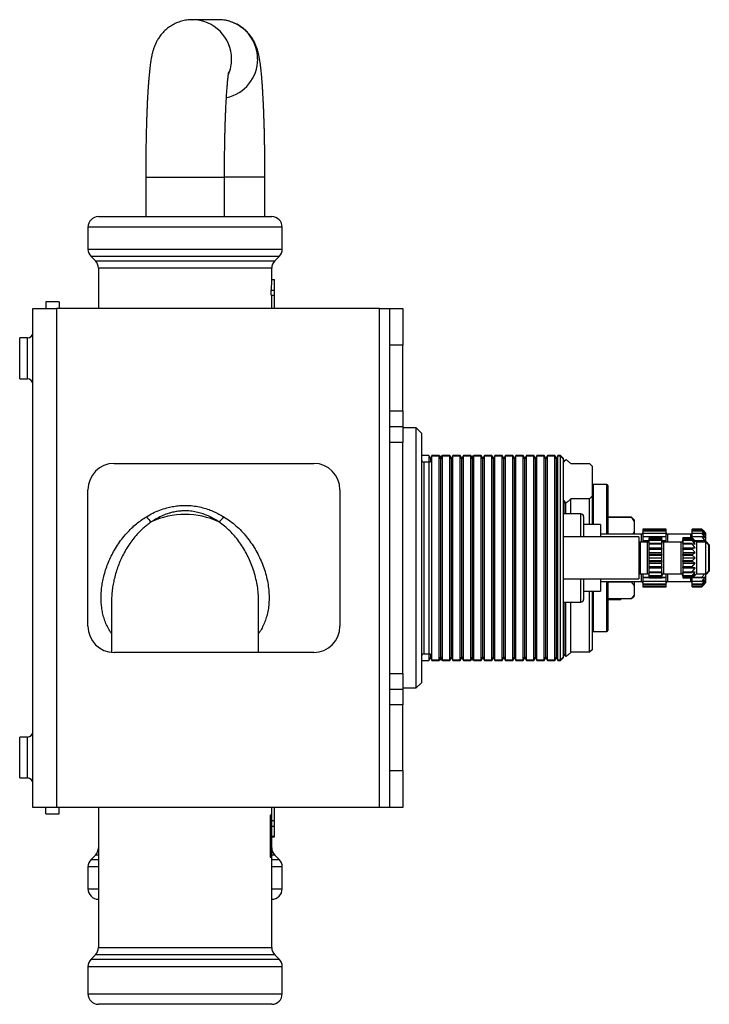
# Model space of a CAD drawing. Extents: x 1 to 835, y 0 to 365.
# Drawn here: x 704 to 835, y 178 to 365 of the extents above; entities that cross this region are included whole.
import ezdxf

# ---------------------------------------------------------------- set-up
doc = ezdxf.new("R2010")
doc.units = 0
doc.header["$LTSCALE"] = 10
doc.layers.get('0').update_dxf_attribs({"color": 2, "linetype": 'CONTINUOUS'})

msp = doc.modelspace()

# ---------------------------------------------------------------- linework, layer by layer
at = {"color": 2, "linetype": 'Continuous', "lineweight": 25}
for p, q in [((736.81, 365.26), (736.89, 365.26)), ((741.85, 365.26), (736.89, 365.26)), ((728.01, 335.26), (728.01, 327.76)), ((728.01, 335.26), (743, 335.26)), ((743, 335.26), (743.01, 335.26)), ((743.01, 327.76), (743.01, 335.26)), ((750.72, 335.26), (743.01, 335.26)), ((750.72, 327.76), (750.72, 335.26)), ((719.01, 327.76), (752.01, 327.76)), ((717.01, 325.76), (717.01, 321.59)), ((754.01, 325.76), (717.01, 325.76)), ((754.01, 321.59), (754.01, 325.76)), ((717.01, 321.59), (735.51, 321.59)), ((735.51, 321.59), (754.01, 321.59)), ((717.6, 320.18), (718.43, 319.35)), ((753.43, 320.18), (717.6, 320.18)), ((718.43, 319.35), (735.51, 319.35)), ((735.51, 319.35), (752.6, 319.35)), ((752.6, 319.35), (753.43, 320.18)), ((719.01, 317.93), (719.01, 310.26)), ((752.01, 317.93), (719.01, 317.93)), ((752.01, 315.2), (752.01, 317.93)), ((752.01, 315.76), (752.51, 315.76)), ((751.91, 312.82), (751.91, 313.76)), ((751.91, 313.76), (752.51, 313.76)), ((752.51, 312.82), (752.51, 313.76)), ((711.51, 311.51), (709.01, 311.51)), ((709.01, 311.51), (709.01, 310.26)), ((711.51, 311.51), (711.51, 310.26)), ((751.91, 312.82), (752.51, 312.82)), ((752.01, 310.26), (752.01, 312.82)), ((752.51, 310.26), (752.51, 312.82)), ((706.51, 215.26), (706.51, 310.26)), ((706.51, 310.26), (711.01, 310.26)), ((711.01, 310.26), (711.01, 215.26)), ((772.51, 310.26), (711.01, 310.26)), ((772.51, 215.26), (772.51, 310.26)), ((772.51, 310.26), (774.51, 310.26)), ((774.51, 303.26), (774.51, 310.26)), ((774.51, 310.26), (777.01, 310.26)), ((777.01, 310.26), (777.01, 303.26)), ((705.51, 304.66), (704.01, 304.66)), ((704.01, 296.86), (704.01, 304.66)), ((705.51, 300.76), (705.51, 304.66)), ((777.01, 303.26), (774.51, 303.26)), ((774.51, 290.76), (774.51, 303.26)), ((777.01, 290.76), (777.01, 303.26)), ((705.51, 296.86), (705.51, 300.76)), ((704.01, 296.86), (705.51, 296.86)), ((774.51, 290.76), (777.01, 290.76)), ((774.51, 287.76), (774.51, 290.76)), ((777.01, 290.76), (777.01, 287.76)), ((777.01, 287.76), (774.51, 287.76)), ((774.51, 284.76), (774.51, 287.76)), ((777.01, 287.76), (777.01, 284.76)), ((779.51, 287.51), (777.01, 287.51)), ((780.51, 286.51), (779.51, 287.51)), ((779.51, 238.01), (779.51, 287.51)), ((780.51, 286.51), (780.51, 239.01)), ((777.01, 284.76), (774.51, 284.76)), ((774.51, 240.76), (774.51, 284.76)), ((777.01, 240.76), (777.01, 284.76)), ((781.93, 282.26), (780.51, 282.26)), ((782.22, 281.76), (781.93, 282.26)), ((781.93, 282.26), (781.93, 281.01)), ((782.51, 282.26), (782.22, 281.76)), ((782.22, 281.76), (782.22, 281.06)), ((783.93, 282.26), (782.51, 282.26)), ((782.51, 282.26), (782.51, 282.16)), ((783.93, 282.16), (782.51, 282.16)), ((782.51, 270.02), (782.51, 282.16)), ((784.22, 281.76), (783.93, 282.26)), ((783.93, 282.26), (783.93, 282.16)), ((784.22, 281.66), (783.93, 282.16)), ((783.93, 270.02), (783.93, 282.16)), ((784.23, 282.16), (784.12, 281.94)), ((784.51, 282.26), (784.22, 281.76)), ((784.51, 282.16), (784.22, 281.66)), ((784.22, 281.76), (784.22, 281.66)), ((784.22, 269.83), (784.22, 281.66)), ((784.39, 282.16), (784.23, 282.16)), ((784.23, 281.78), (784.23, 282.16)), ((784.42, 282.1), (784.39, 282.16)), ((784.39, 282.05), (784.39, 282.16)), ((785.93, 282.26), (784.51, 282.26)), ((784.51, 282.26), (784.51, 282.16)), ((785.93, 282.16), (784.51, 282.16)), ((784.51, 270.02), (784.51, 282.16)), ((786.22, 281.76), (785.93, 282.26)), ((785.93, 282.26), (785.93, 282.16)), ((786.22, 281.66), (785.93, 282.16)), ((785.93, 270.02), (785.93, 282.16)), ((786.51, 282.26), (786.22, 281.76)), ((786.51, 282.16), (786.22, 281.66)), ((786.22, 281.76), (786.22, 281.66)), ((786.22, 269.83), (786.22, 281.66)), ((787.93, 282.26), (786.51, 282.26)), ((786.51, 282.26), (786.51, 282.16)), ((787.93, 282.16), (786.51, 282.16)), ((786.51, 270.02), (786.51, 282.16)), ((788.22, 281.76), (787.93, 282.26)), ((787.93, 282.26), (787.93, 282.16)), ((788.22, 281.66), (787.93, 282.16)), ((787.93, 270.02), (787.93, 282.16)), ((788.51, 282.26), (788.22, 281.76)), ((788.51, 282.16), (788.22, 281.66)), ((788.22, 281.76), (788.22, 281.66)), ((788.22, 269.83), (788.22, 281.66)), ((789.93, 282.26), (788.51, 282.26)), ((788.51, 282.26), (788.51, 282.16)), ((789.93, 282.16), (788.51, 282.16)), ((788.51, 270.02), (788.51, 282.16)), ((790.22, 281.76), (789.93, 282.26)), ((789.93, 282.26), (789.93, 282.16)), ((790.22, 281.66), (789.93, 282.16)), ((789.93, 270.02), (789.93, 282.16)), ((790.23, 282.16), (790.12, 281.94)), ((790.51, 282.26), (790.22, 281.76)), ((790.51, 282.16), (790.22, 281.66)), ((790.22, 281.76), (790.22, 281.66)), ((790.22, 269.83), (790.22, 281.66)), ((790.39, 282.16), (790.23, 282.16)), ((790.23, 281.78), (790.23, 282.16)), ((790.42, 282.1), (790.39, 282.16)), ((790.39, 282.05), (790.39, 282.16)), ((791.93, 282.26), (790.51, 282.26)), ((790.51, 282.26), (790.51, 282.16)), ((791.93, 282.16), (790.51, 282.16)), ((790.51, 270.02), (790.51, 282.16)), ((792.22, 281.76), (791.93, 282.26)), ((791.93, 282.26), (791.93, 282.16)), ((792.22, 281.66), (791.93, 282.16)), ((791.93, 270.02), (791.93, 282.16)), ((792.51, 282.26), (792.22, 281.76)), ((792.51, 282.16), (792.22, 281.66)), ((792.22, 281.76), (792.22, 281.66)), ((792.22, 269.83), (792.22, 281.66)), ((793.93, 282.26), (792.51, 282.26)), ((792.51, 282.26), (792.51, 282.16)), ((793.93, 282.16), (792.51, 282.16)), ((792.51, 270.02), (792.51, 282.16)), ((794.22, 281.76), (793.93, 282.26)), ((793.93, 282.26), (793.93, 282.16)), ((794.22, 281.66), (793.93, 282.16)), ((793.93, 270.02), (793.93, 282.16)), ((794.51, 282.26), (794.22, 281.76)), ((794.51, 282.16), (794.22, 281.66)), ((794.22, 281.76), (794.22, 281.66)), ((794.22, 269.83), (794.22, 281.66)), ((795.93, 282.26), (794.51, 282.26)), ((794.51, 282.26), (794.51, 282.16)), ((795.93, 282.16), (794.51, 282.16)), ((794.51, 270.02), (794.51, 282.16)), ((796.22, 281.76), (795.93, 282.26)), ((795.93, 282.26), (795.93, 282.16)), ((796.22, 281.66), (795.93, 282.16)), ((795.93, 270.02), (795.93, 282.16)), ((796.2, 281.8), (796.23, 281.84)), ((796.51, 282.26), (796.22, 281.76)), ((796.51, 282.16), (796.22, 281.66)), ((796.22, 281.76), (796.22, 281.66)), ((796.22, 269.83), (796.22, 281.66)), ((796.23, 281.84), (796.27, 281.84)), ((797.93, 282.26), (796.51, 282.26)), ((796.51, 282.26), (796.51, 282.16)), ((797.93, 282.16), (796.51, 282.16)), ((796.51, 270.02), (796.51, 282.16)), ((798.22, 281.76), (797.93, 282.26)), ((797.93, 282.26), (797.93, 282.16)), ((798.22, 281.66), (797.93, 282.16)), ((797.93, 270.02), (797.93, 282.16)), ((798.51, 282.26), (798.22, 281.76)), ((798.51, 282.16), (798.22, 281.66)), ((798.22, 281.76), (798.22, 281.66)), ((798.22, 269.83), (798.22, 281.66)), ((799.93, 282.26), (798.51, 282.26)), ((798.51, 282.26), (798.51, 282.16)), ((799.93, 282.16), (798.51, 282.16)), ((798.51, 270.02), (798.51, 282.16)), ((800.22, 281.76), (799.93, 282.26)), ((799.93, 282.26), (799.93, 282.16)), ((800.22, 281.66), (799.93, 282.16)), ((799.93, 270.02), (799.93, 282.16)), ((800.51, 282.26), (800.22, 281.76)), ((800.51, 282.16), (800.22, 281.66)), ((800.22, 281.76), (800.22, 281.66)), ((800.22, 269.83), (800.22, 281.66)), ((801.93, 282.26), (800.51, 282.26)), ((800.51, 282.26), (800.51, 282.16)), ((801.93, 282.16), (800.51, 282.16)), ((800.51, 270.02), (800.51, 282.16)), ((802.22, 281.76), (801.93, 282.26)), ((801.93, 282.26), (801.93, 282.16)), ((802.22, 281.66), (801.93, 282.16)), ((801.93, 270.02), (801.93, 282.16)), ((802.2, 281.8), (802.23, 281.84)), ((802.51, 282.26), (802.22, 281.76)), ((802.51, 282.16), (802.22, 281.66)), ((802.22, 281.76), (802.22, 281.66)), ((802.22, 269.83), (802.22, 281.66)), ((802.23, 281.84), (802.27, 281.84)), ((803.93, 282.26), (802.51, 282.26)), ((802.51, 282.26), (802.51, 282.16)), ((803.93, 282.16), (802.51, 282.16)), ((802.51, 270.02), (802.51, 282.16)), ((804.22, 281.76), (803.93, 282.26)), ((803.93, 282.26), (803.93, 282.16)), ((804.22, 281.66), (803.93, 282.16)), ((803.93, 270.02), (803.93, 282.16)), ((804.51, 282.26), (804.22, 281.76)), ((804.51, 282.16), (804.22, 281.66)), ((804.22, 281.76), (804.22, 281.66)), ((804.22, 269.83), (804.22, 281.66)), ((805.93, 282.26), (804.51, 282.26)), ((804.51, 282.26), (804.51, 282.16)), ((805.93, 282.16), (804.51, 282.16)), ((804.51, 270.02), (804.51, 282.16)), ((806.22, 281.76), (805.93, 282.26)), ((805.93, 282.26), (805.93, 282.16)), ((806.22, 281.66), (805.93, 282.16)), ((805.93, 270.02), (805.93, 282.16)), ((806.51, 282.26), (806.22, 281.76)), ((806.51, 282.16), (806.22, 281.66)), ((806.22, 281.76), (806.22, 281.66)), ((806.22, 269.83), (806.22, 281.66)), ((807.01, 282.26), (806.51, 282.26)), ((806.51, 282.26), (806.51, 282.16)), ((807.01, 282.16), (806.51, 282.16)), ((806.51, 270.02), (806.51, 282.16)), ((807.51, 281.76), (807.01, 282.26)), ((807.01, 282.16), (807.01, 282.26)), ((807.51, 281.66), (807.01, 282.16)), ((807.01, 243.36), (807.01, 282.16)), ((807.51, 281.76), (807.51, 281.66)), ((807.51, 281.66), (807.51, 243.86)), ((807.51, 281.37), (807.71, 281.07)), ((807.71, 281.07), (808.02, 281.54)), ((722.01, 280.76), (760.01, 280.76)), ((782.01, 281.01), (781.01, 281.01)), ((781.01, 281.01), (781.01, 244.51)), ((782.01, 269.59), (782.01, 281.01)), ((809.01, 280.73), (812.51, 280.73)), ((812.51, 280.73), (813.01, 280.26)), ((813.01, 280.26), (813, 280.28)), ((813.01, 280.26), (813.01, 274.5)), ((717.01, 249.76), (717.01, 275.76)), ((765.01, 275.76), (765.01, 249.76)), ((815.81, 276.76), (813.21, 276.76)), ((813.21, 276.76), (813.21, 269.11)), ((815.81, 267.26), (815.81, 276.76)), ((816.01, 276.56), (816.01, 267.26)), ((809.01, 271.16), (809.01, 274.02)), ((812.51, 274.02), (809.01, 274.02)), ((813.01, 274.5), (812.51, 274.02)), ((812.51, 269.11), (812.51, 274.02)), ((813.01, 274.5), (813.01, 269.11)), ((807.71, 273.68), (807.51, 273.39)), ((807.71, 271.16), (807.71, 273.68)), ((808.02, 273.22), (807.71, 273.68)), ((808.02, 271.16), (808.02, 273.22)), ((782.51, 243.36), (782.51, 270.02)), ((783.93, 243.36), (783.93, 270.02)), ((784.51, 243.36), (784.51, 270.02)), ((785.93, 243.36), (785.93, 270.02)), ((786.51, 243.36), (786.51, 270.02)), ((787.93, 243.36), (787.93, 270.02)), ((788.51, 243.36), (788.51, 270.02)), ((789.93, 243.36), (789.93, 270.02)), ((790.51, 243.36), (790.51, 270.02)), ((791.93, 243.36), (791.93, 270.02)), ((792.51, 243.36), (792.51, 270.02)), ((793.93, 243.36), (793.93, 270.02)), ((794.51, 243.36), (794.51, 270.02)), ((795.93, 243.36), (795.93, 270.02)), ((796.51, 243.36), (796.51, 270.02)), ((797.93, 243.36), (797.93, 270.02)), ((798.51, 243.36), (798.51, 270.02)), ((799.93, 243.36), (799.93, 270.02)), ((800.51, 243.36), (800.51, 270.02)), ((801.93, 243.36), (801.93, 270.02)), ((802.51, 243.36), (802.51, 270.02)), ((803.93, 243.36), (803.93, 270.02)), ((804.51, 243.36), (804.51, 270.02)), ((805.93, 243.36), (805.93, 270.02)), ((806.51, 243.36), (806.51, 270.02)), ((810.91, 271.16), (807.51, 271.16)), ((810.91, 266.76), (810.91, 271.16)), ((811.41, 270.66), (811.41, 266.76)), ((820.51, 270.51), (816.01, 270.51)), ((820.51, 270.46), (816.01, 270.46)), ((821.01, 270.01), (820.51, 270.51)), ((820.51, 270.46), (820.51, 270.51)), ((821.01, 270.01), (821.01, 269.7)), ((782.01, 244.51), (782.01, 269.59)), ((784.22, 243.86), (784.22, 269.83)), ((786.22, 243.86), (786.22, 269.83)), ((788.22, 243.86), (788.22, 269.83)), ((790.22, 243.86), (790.22, 269.83)), ((792.22, 243.86), (792.22, 269.83)), ((794.22, 243.86), (794.22, 269.83)), ((796.22, 243.86), (796.22, 269.83)), ((798.22, 243.86), (798.22, 269.83)), ((800.22, 243.86), (800.22, 269.83)), ((802.22, 243.86), (802.22, 269.83)), ((804.22, 243.86), (804.22, 269.83)), ((806.22, 243.86), (806.22, 269.83)), ((814.61, 269.11), (811.41, 269.11)), ((814.61, 269.11), (814.61, 268.72)), ((814.61, 268.72), (814.61, 266.76)), ((821.01, 269.7), (821.01, 267.7)), ((827.11, 268.26), (822.71, 268.26)), ((822.71, 268.26), (822.71, 268.21)), ((822.71, 268.21), (827.11, 268.21)), ((822.71, 268.21), (822.71, 268.18)), ((827.11, 268.18), (822.71, 268.18)), ((822.71, 268.18), (822.71, 267.95)), ((827.11, 268.21), (827.11, 268.26)), ((827.11, 268.18), (827.11, 268.21)), ((827.11, 267.95), (827.11, 268.18)), ((833.91, 268.26), (832.11, 268.26)), ((832.11, 268.21), (832.11, 268.26)), ((832.11, 268.21), (833.91, 268.21)), ((832.11, 268.18), (832.11, 268.21)), ((833.91, 268.18), (832.11, 268.18)), ((832.11, 267.95), (832.11, 268.18)), ((833.91, 268.26), (834.58, 267.58)), ((833.91, 268.21), (833.91, 268.18)), ((834.58, 267.58), (833.91, 268.21)), ((833.91, 268.18), (834.58, 267.44)), ((821.91, 266.76), (807.51, 266.76)), ((822.41, 267.26), (814.61, 267.26)), ((821.01, 267.7), (821.01, 267.26)), ((821.91, 266.76), (821.91, 258.76)), ((822.41, 265.76), (822.41, 267.26)), ((822.71, 267.95), (827.11, 267.95)), ((822.71, 267.95), (822.71, 267.9)), ((827.11, 267.9), (822.71, 267.9)), ((822.71, 267.9), (822.71, 267.49)), ((822.71, 267.49), (827.11, 267.49)), ((822.71, 267.49), (822.71, 267.42)), ((827.11, 267.42), (822.71, 267.42)), ((822.71, 267.42), (822.71, 266.85)), ((822.71, 266.85), (827.11, 266.85)), ((822.71, 266.85), (822.71, 266.76)), ((827.11, 266.76), (822.71, 266.76)), ((822.71, 266.76), (822.71, 266.06)), ((826.31, 266.57), (823.91, 266.57)), ((823.91, 266.56), (823.91, 266.57)), ((823.91, 266.22), (823.91, 266.56)), ((823.91, 266.56), (826.31, 266.56)), ((826.31, 266.57), (826.31, 266.56)), ((826.31, 266.22), (826.31, 266.56)), ((827.11, 267.9), (827.11, 267.95)), ((827.11, 267.49), (827.11, 267.9)), ((827.11, 267.42), (827.11, 267.49)), ((827.11, 266.85), (827.11, 267.42)), ((827.11, 266.76), (827.11, 266.85)), ((827.11, 266.06), (827.11, 266.76)), ((831.81, 267.26), (827.41, 267.26)), ((827.41, 267.26), (827.41, 266.99)), ((827.41, 266.99), (827.41, 265.76)), ((832.06, 266.57), (830.31, 266.57)), ((830.31, 266.56), (830.31, 266.57)), ((830.31, 266.56), (830.31, 266.22)), ((830.31, 266.56), (832.06, 266.56)), ((831.81, 266.99), (831.81, 267.26)), ((831.81, 266.57), (831.81, 266.99)), ((832.06, 266.57), (832.06, 266.56)), ((832.06, 266.57), (832.65, 266.02)), ((832.65, 265.86), (832.06, 266.56)), ((832.11, 267.95), (833.91, 267.95)), ((832.11, 267.9), (832.11, 267.95)), ((833.91, 267.9), (832.11, 267.9)), ((832.11, 267.49), (832.11, 267.9)), ((832.11, 267.49), (833.91, 267.49)), ((832.11, 267.42), (832.11, 267.49)), ((833.91, 267.42), (832.11, 267.42)), ((832.11, 266.85), (832.11, 267.42)), ((832.11, 266.85), (833.91, 266.85)), ((832.11, 266.76), (832.11, 266.85)), ((833.91, 266.76), (832.11, 266.76)), ((832.11, 266.53), (832.11, 266.76)), ((833.91, 267.95), (833.91, 267.9)), ((834.58, 267.44), (833.91, 267.95)), ((833.91, 267.9), (834.58, 267.11)), ((833.91, 267.49), (833.91, 267.42)), ((834.58, 267.11), (833.91, 267.49)), ((833.91, 267.42), (834.58, 266.61)), ((833.91, 266.85), (833.91, 266.76)), ((834.58, 266.61), (833.91, 266.85)), ((833.91, 266.76), (834.58, 265.97)), ((834.71, 267.46), (834.15, 268.03)), ((834.71, 265.76), (834.71, 267.46)), ((823.61, 265.76), (822.21, 265.76)), ((822.21, 265.76), (822.21, 259.76)), ((822.71, 266.06), (823.91, 266.06)), ((822.71, 266.06), (822.71, 265.94)), ((823.89, 265.94), (822.71, 265.94)), ((822.71, 265.94), (822.71, 265.76)), ((823.61, 259.76), (823.61, 265.76)), ((826.31, 266.22), (823.91, 266.22)), ((823.91, 266.17), (823.91, 266.22)), ((823.91, 265.52), (823.91, 266.17)), ((823.91, 266.17), (826.31, 266.17)), ((823.91, 265.45), (823.91, 265.52)), ((826.31, 265.52), (823.91, 265.52)), ((823.91, 265.46), (823.91, 265.4)), ((823.91, 265.45), (826.31, 265.45)), ((823.91, 264.73), (823.91, 265.45)), ((823.91, 264.73), (823.91, 264.68)), ((823.91, 264.68), (823.91, 264.67)), ((823.91, 264.68), (826.31, 264.68)), ((823.91, 264.56), (823.91, 264.67)), ((823.91, 264.46), (823.91, 264.56)), ((826.31, 264.56), (823.91, 264.56)), ((823.91, 263.82), (823.91, 264.46)), ((823.91, 264.46), (826.31, 264.46)), ((826.31, 266.22), (826.31, 266.17)), ((826.31, 265.52), (826.31, 266.17)), ((826.31, 266.06), (827.11, 266.06)), ((826.31, 265.52), (826.31, 265.45)), ((826.31, 265.4), (826.31, 265.46)), ((826.31, 264.73), (826.31, 265.45)), ((826.31, 264.68), (826.31, 264.73)), ((826.31, 264.67), (826.31, 264.68)), ((826.31, 264.56), (826.31, 264.67)), ((826.31, 264.56), (826.31, 264.46)), ((826.31, 263.82), (826.31, 264.46)), ((827.11, 265.94), (826.34, 265.94)), ((830.01, 265.76), (826.61, 265.76)), ((826.61, 265.76), (826.61, 259.76)), ((827.11, 265.94), (827.11, 266.06)), ((827.11, 265.76), (827.11, 265.94)), ((830.01, 259.76), (830.01, 265.76)), ((832.06, 266.22), (830.31, 266.22)), ((830.31, 266.17), (830.31, 266.22)), ((830.31, 266.17), (830.31, 265.52)), ((830.31, 266.17), (832.06, 266.17)), ((832.06, 265.52), (830.31, 265.52)), ((830.31, 265.45), (830.31, 265.52)), ((830.31, 265.46), (830.31, 265.4)), ((830.31, 265.45), (832.06, 265.45)), ((830.31, 265.45), (830.31, 264.73)), ((830.31, 264.73), (830.31, 264.68)), ((830.31, 264.68), (830.31, 264.67)), ((830.31, 264.68), (832.65, 264.68)), ((830.31, 264.67), (830.31, 264.56)), ((832.06, 264.56), (830.31, 264.56)), ((830.31, 264.46), (830.31, 264.56)), ((830.31, 264.46), (830.31, 263.82)), ((830.31, 264.46), (832.06, 264.46)), ((832.06, 266.22), (832.06, 266.17)), ((832.06, 266.22), (832.65, 265.86)), ((832.65, 265.4), (832.06, 266.17)), ((832.06, 265.52), (832.06, 265.45)), ((832.06, 265.52), (832.65, 265.4)), ((832.65, 264.68), (832.06, 265.45)), ((832.06, 264.56), (832.65, 264.68)), ((832.06, 264.56), (832.06, 264.46)), ((832.65, 263.77), (832.06, 264.46)), ((832.61, 266.06), (833.91, 266.06)), ((832.91, 265.76), (832.65, 266.02)), ((833.91, 265.94), (832.73, 265.94)), ((834.71, 265.76), (832.91, 265.76)), ((832.91, 265.76), (832.91, 259.76)), ((833.91, 266.06), (833.91, 265.94)), ((834.58, 265.97), (833.91, 266.06)), ((833.91, 265.94), (834.08, 265.76)), ((834.85, 265.76), (834.71, 265.76)), ((835.21, 265.26), (834.71, 265.76)), ((834.71, 259.76), (834.71, 265.76)), ((835.35, 265.26), (834.85, 265.76)), ((834.85, 265.62), (834.85, 265.76)), ((835.21, 265.26), (835.21, 260.26)), ((835.35, 265.26), (835.35, 264.53)), ((835.35, 264.53), (835.35, 260.26)), ((823.91, 263.82), (823.91, 263.77)), ((823.91, 263.77), (823.91, 263.74)), ((823.91, 263.77), (826.31, 263.77)), ((823.91, 263.42), (823.91, 263.74)), ((823.91, 263.31), (823.91, 263.42)), ((826.31, 263.42), (823.91, 263.42)), ((823.91, 263.31), (826.31, 263.31)), ((823.91, 262.8), (823.91, 263.31)), ((823.91, 262.8), (823.91, 262.76)), ((823.91, 262.76), (823.91, 262.72)), ((823.91, 262.76), (826.31, 262.76)), ((823.91, 262.21), (823.91, 262.72)), ((826.31, 263.77), (826.31, 263.82)), ((826.31, 263.74), (826.31, 263.77)), ((826.31, 263.42), (826.31, 263.74)), ((826.31, 263.42), (826.31, 263.31)), ((826.31, 262.8), (826.31, 263.31)), ((826.31, 262.76), (826.31, 262.8)), ((826.31, 262.72), (826.31, 262.76)), ((826.31, 262.21), (826.31, 262.72)), ((830.31, 263.82), (830.31, 263.77)), ((830.31, 263.77), (830.31, 263.74)), ((830.31, 263.77), (832.65, 263.77)), ((830.31, 263.74), (830.31, 263.42)), ((832.06, 263.42), (830.31, 263.42)), ((830.31, 263.31), (830.31, 263.42)), ((830.31, 263.31), (830.31, 262.8)), ((830.31, 263.31), (832.06, 263.31)), ((830.31, 262.8), (830.31, 262.76)), ((830.31, 262.76), (830.31, 262.72)), ((830.31, 262.76), (832.65, 262.76)), ((830.31, 262.72), (830.31, 262.21)), ((832.06, 263.42), (832.65, 263.77)), ((832.06, 263.42), (832.06, 263.31)), ((832.65, 262.76), (832.06, 263.31)), ((832.06, 262.21), (832.65, 262.76)), ((823.91, 262.11), (823.91, 262.21)), ((826.31, 262.21), (823.91, 262.21)), ((823.91, 262.11), (826.31, 262.11)), ((823.91, 261.78), (823.91, 262.11)), ((823.91, 261.78), (823.91, 261.75)), ((823.91, 261.75), (826.31, 261.75)), ((823.91, 261.75), (823.91, 261.7)), ((823.91, 261.06), (823.91, 261.7)), ((823.91, 260.97), (823.91, 261.06)), ((826.31, 261.06), (823.91, 261.06)), ((823.91, 260.97), (826.31, 260.97)), ((823.91, 260.85), (823.91, 260.97)), ((823.91, 260.85), (823.91, 260.85)), ((823.91, 260.85), (826.31, 260.85)), ((823.91, 260.85), (823.91, 260.79)), ((823.91, 260.08), (823.91, 260.79)), ((826.31, 262.21), (826.31, 262.11)), ((826.31, 261.78), (826.31, 262.11)), ((826.31, 261.75), (826.31, 261.78)), ((826.31, 261.7), (826.31, 261.75)), ((826.31, 261.06), (826.31, 261.7)), ((826.31, 261.06), (826.31, 260.97)), ((826.31, 260.85), (826.31, 260.97)), ((826.31, 260.85), (826.31, 260.85)), ((826.31, 260.79), (826.31, 260.85)), ((826.31, 260.08), (826.31, 260.79)), ((832.06, 262.21), (830.31, 262.21)), ((830.31, 262.11), (830.31, 262.21)), ((830.31, 262.11), (832.06, 262.11)), ((830.31, 262.11), (830.31, 261.78)), ((830.31, 261.78), (830.31, 261.75)), ((830.31, 261.75), (832.65, 261.75)), ((830.31, 261.75), (830.31, 261.7)), ((830.31, 261.7), (830.31, 261.06)), ((832.06, 261.06), (830.31, 261.06)), ((830.31, 260.97), (830.31, 261.06)), ((830.31, 260.97), (832.06, 260.97)), ((830.31, 260.97), (830.31, 260.85)), ((830.31, 260.85), (832.65, 260.85)), ((830.31, 260.85), (830.31, 260.85)), ((830.31, 260.85), (830.31, 260.79)), ((830.31, 260.79), (830.31, 260.08)), ((832.06, 262.21), (832.06, 262.11)), ((832.65, 261.75), (832.06, 262.11)), ((832.06, 261.06), (832.65, 261.75)), ((832.06, 261.06), (832.06, 260.97)), ((832.65, 260.85), (832.06, 260.97)), ((832.06, 260.08), (832.65, 260.85)), ((807.51, 258.76), (821.91, 258.76)), ((810.91, 254.36), (810.91, 258.76)), ((811.41, 258.76), (811.41, 254.86)), ((814.61, 258.76), (814.61, 256.41)), ((822.21, 259.76), (823.61, 259.76)), ((822.41, 258.26), (822.41, 259.76)), ((822.71, 259.76), (822.71, 259.09)), ((822.71, 259.09), (823.91, 259.09)), ((822.71, 259.09), (822.71, 258.98)), ((823.91, 258.98), (822.71, 258.98)), ((822.71, 258.98), (822.71, 258.36)), ((823.91, 260.12), (823.91, 260.07)), ((826.31, 260.08), (823.91, 260.08)), ((823.91, 260), (823.91, 260.08)), ((823.91, 260), (826.31, 260)), ((823.91, 259.36), (823.91, 260)), ((826.31, 259.36), (823.91, 259.36)), ((823.91, 259.31), (823.91, 259.36)), ((823.91, 259.31), (826.31, 259.31)), ((823.91, 258.97), (823.91, 259.31)), ((826.31, 258.97), (823.91, 258.97)), ((823.91, 258.95), (823.91, 258.97)), ((823.91, 258.95), (826.31, 258.95)), ((826.31, 260.07), (826.31, 260.12)), ((826.31, 260.08), (826.31, 260)), ((826.31, 259.36), (826.31, 260)), ((826.31, 259.36), (826.31, 259.31)), ((826.31, 258.97), (826.31, 259.31)), ((826.31, 259.09), (827.11, 259.09)), ((827.11, 258.98), (826.31, 258.98)), ((826.31, 258.97), (826.31, 258.95)), ((826.61, 259.76), (830.01, 259.76)), ((827.11, 259.09), (827.11, 259.76)), ((827.11, 258.98), (827.11, 259.09)), ((827.11, 258.36), (827.11, 258.98)), ((827.41, 259.76), (827.41, 258.26)), ((830.31, 260.12), (830.31, 260.07)), ((832.06, 260.08), (830.31, 260.08)), ((830.31, 260), (830.31, 260.08)), ((830.31, 260), (832.06, 260)), ((830.31, 260), (830.31, 259.36)), ((832.06, 259.36), (830.31, 259.36)), ((830.31, 259.31), (830.31, 259.36)), ((830.31, 259.31), (832.06, 259.31)), ((830.31, 259.31), (830.31, 258.97)), ((832.06, 258.97), (830.31, 258.97)), ((830.31, 258.95), (830.31, 258.97)), ((830.31, 258.95), (832.06, 258.95)), ((831.81, 258.26), (831.81, 258.95)), ((832.06, 259.36), (832.65, 260.12)), ((832.65, 260.12), (832.06, 260)), ((832.06, 260.08), (832.06, 260)), ((832.06, 258.97), (832.65, 259.66)), ((832.65, 259.66), (832.06, 259.31)), ((832.65, 259.5), (832.06, 258.95)), ((832.06, 259.36), (832.06, 259.31)), ((832.06, 258.97), (832.06, 258.95)), ((833.91, 258.98), (832.11, 258.98)), ((832.11, 258.36), (832.11, 258.98)), ((832.21, 259.09), (833.91, 259.09)), ((832.65, 259.5), (832.91, 259.76)), ((832.91, 259.76), (834.71, 259.76)), ((834.5, 259.76), (833.91, 259.09)), ((834.58, 259.16), (833.91, 258.36)), ((833.91, 258.98), (834.58, 259.16)), ((833.91, 259.09), (833.91, 258.98)), ((834.71, 259.76), (835.21, 260.26)), ((834.71, 259.76), (834.85, 259.76)), ((834.71, 258.06), (834.71, 259.76)), ((834.85, 259.76), (835.35, 260.26)), ((834.85, 259.76), (834.85, 259.9)), ((814.61, 258.26), (822.41, 258.26)), ((815.81, 248.76), (815.81, 258.26)), ((816.01, 258.26), (816.01, 248.96)), ((820.51, 258.15), (816.01, 258.15)), ((820.51, 258.15), (820.51, 258.26)), ((821.01, 258.26), (821.01, 257.47)), ((821.01, 257.47), (821.01, 255.7)), ((822.71, 258.36), (827.11, 258.36)), ((822.71, 258.36), (822.71, 258.27)), ((827.11, 258.27), (822.71, 258.27)), ((822.71, 258.27), (822.71, 257.8)), ((822.71, 257.8), (827.11, 257.8)), ((822.71, 257.8), (822.71, 257.74)), ((827.11, 257.74), (822.71, 257.74)), ((822.71, 257.74), (822.71, 257.43)), ((822.71, 257.43), (827.11, 257.43)), ((822.71, 257.43), (822.71, 257.4)), ((827.11, 257.4), (822.71, 257.4)), ((822.71, 257.4), (822.71, 257.27)), ((822.71, 257.27), (827.11, 257.27)), ((822.71, 257.27), (822.71, 257.26)), ((827.11, 257.26), (822.71, 257.26)), ((827.11, 258.27), (827.11, 258.36)), ((827.11, 257.8), (827.11, 258.27)), ((827.11, 257.74), (827.11, 257.8)), ((827.11, 257.43), (827.11, 257.74)), ((827.11, 257.4), (827.11, 257.43)), ((827.11, 257.27), (827.11, 257.4)), ((827.11, 257.26), (827.11, 257.27)), ((827.41, 258.26), (831.81, 258.26)), ((832.11, 258.36), (833.91, 258.36)), ((832.11, 258.27), (832.11, 258.36)), ((833.91, 258.27), (832.11, 258.27)), ((832.11, 257.8), (832.11, 258.27)), ((832.11, 257.8), (833.91, 257.8)), ((832.11, 257.74), (832.11, 257.8)), ((833.91, 257.74), (832.11, 257.74)), ((832.11, 257.43), (832.11, 257.74)), ((832.11, 257.43), (833.91, 257.43)), ((832.11, 257.4), (832.11, 257.43)), ((833.91, 257.4), (832.11, 257.4)), ((832.11, 257.27), (832.11, 257.4)), ((832.11, 257.27), (833.91, 257.27)), ((832.11, 257.26), (832.11, 257.27)), ((833.91, 257.26), (832.11, 257.26)), ((834.58, 258.6), (833.91, 257.8)), ((833.91, 258.27), (834.58, 258.6)), ((833.91, 258.36), (833.91, 258.27)), ((834.58, 258.2), (833.91, 257.43)), ((833.91, 257.74), (834.58, 258.2)), ((834.58, 257.98), (833.91, 257.27)), ((833.91, 257.4), (834.58, 257.98)), ((833.91, 257.8), (833.91, 257.74)), ((833.91, 257.26), (834.14, 257.5)), ((833.91, 257.43), (833.91, 257.4)), ((833.91, 257.27), (833.91, 257.26)), ((834.15, 257.5), (834.71, 258.06)), ((811.41, 256.41), (814.61, 256.41)), ((812.51, 244.79), (812.51, 256.41)), ((813.01, 256.41), (813.01, 245.26)), ((813.21, 256.41), (813.21, 248.76)), ((816.01, 255.02), (820.51, 255.02)), ((816.01, 255.01), (820.51, 255.01)), ((818.51, 254.8), (818.51, 255.01)), ((820.51, 255.01), (821.01, 255.51)), ((820.51, 255.01), (820.51, 255.02)), ((821.01, 255.7), (821.01, 255.51)), ((721.51, 254.56), (721.51, 244.79)), ((749.51, 254.54), (749.51, 254.56)), ((749.51, 244.76), (749.51, 254.55)), ((807.51, 254.36), (810.91, 254.36)), ((807.71, 244.45), (807.71, 254.36)), ((808.02, 243.98), (808.02, 254.36)), ((809.01, 244.79), (809.01, 254.36)), ((818.51, 254.8), (816.31, 254.8)), ((813.21, 248.76), (815.81, 248.76)), ((760.01, 244.76), (722.01, 244.76)), ((781.01, 244.51), (782.01, 244.51)), ((781.93, 244.51), (781.93, 243.26)), ((781.93, 243.26), (782.22, 243.76)), ((782.22, 244.47), (782.22, 243.76)), ((782.22, 243.76), (782.51, 243.26)), ((783.93, 243.36), (784.22, 243.86)), ((783.93, 243.26), (784.22, 243.76)), ((784.22, 243.86), (784.51, 243.36)), ((784.22, 243.86), (784.22, 243.76)), ((784.22, 243.76), (784.51, 243.26)), ((785.93, 243.36), (786.22, 243.86)), ((785.93, 243.26), (786.22, 243.76)), ((786.22, 243.86), (786.51, 243.36)), ((786.22, 243.86), (786.22, 243.76)), ((786.22, 243.76), (786.51, 243.26)), ((787.93, 243.36), (788.22, 243.86)), ((787.93, 243.26), (788.22, 243.76)), ((788.22, 243.86), (788.51, 243.36)), ((788.22, 243.86), (788.22, 243.76)), ((788.22, 243.76), (788.51, 243.26)), ((789.93, 243.36), (790.22, 243.86)), ((789.93, 243.26), (790.22, 243.76)), ((790.22, 243.86), (790.51, 243.36)), ((790.22, 243.86), (790.22, 243.76)), ((790.22, 243.76), (790.51, 243.26)), ((791.93, 243.36), (792.22, 243.86)), ((791.93, 243.26), (792.22, 243.76)), ((792.22, 243.86), (792.51, 243.36)), ((792.22, 243.86), (792.22, 243.76)), ((792.22, 243.76), (792.51, 243.26)), ((793.93, 243.36), (794.22, 243.86)), ((793.93, 243.26), (794.22, 243.76)), ((794.22, 243.86), (794.51, 243.36)), ((794.22, 243.86), (794.22, 243.76)), ((794.22, 243.76), (794.51, 243.26)), ((795.93, 243.36), (796.22, 243.86)), ((795.93, 243.26), (796.22, 243.76)), ((796.22, 243.86), (796.51, 243.36)), ((796.22, 243.86), (796.22, 243.76)), ((796.22, 243.76), (796.51, 243.26)), ((797.93, 243.36), (798.22, 243.86)), ((797.93, 243.26), (798.22, 243.76)), ((798.22, 243.86), (798.51, 243.36)), ((798.22, 243.86), (798.22, 243.76)), ((798.22, 243.76), (798.51, 243.26)), ((799.93, 243.36), (800.22, 243.86)), ((799.93, 243.26), (800.22, 243.76)), ((800.22, 243.86), (800.51, 243.36)), ((800.22, 243.86), (800.22, 243.76)), ((800.22, 243.76), (800.51, 243.26)), ((801.93, 243.36), (802.22, 243.86)), ((801.93, 243.26), (802.22, 243.76)), ((802.22, 243.86), (802.51, 243.36)), ((802.22, 243.86), (802.22, 243.76)), ((802.22, 243.76), (802.51, 243.26)), ((803.93, 243.36), (804.22, 243.86)), ((803.93, 243.26), (804.22, 243.76)), ((804.22, 243.86), (804.51, 243.36)), ((804.22, 243.86), (804.22, 243.76)), ((804.22, 243.76), (804.51, 243.26)), ((805.93, 243.36), (806.22, 243.86)), ((805.93, 243.26), (806.22, 243.76)), ((806.22, 243.86), (806.51, 243.36)), ((806.22, 243.86), (806.22, 243.76)), ((806.22, 243.76), (806.51, 243.26)), ((807.01, 243.36), (807.51, 243.86)), ((807.01, 243.26), (807.51, 243.76)), ((807.71, 244.45), (807.51, 244.16)), ((807.51, 243.86), (807.51, 243.76)), ((808.02, 243.98), (807.71, 244.45)), ((812.51, 244.79), (809.01, 244.79)), ((813.01, 245.26), (812.51, 244.79)), ((813, 245.25), (813.01, 245.26)), ((780.51, 243.26), (781.93, 243.26)), ((782.51, 243.36), (783.93, 243.36)), ((782.51, 243.36), (782.51, 243.26)), ((782.51, 243.26), (783.93, 243.26)), ((783.93, 243.36), (783.93, 243.26)), ((784.12, 243.58), (784.23, 243.36)), ((784.23, 243.36), (784.23, 243.75)), ((784.23, 243.36), (784.39, 243.36)), ((784.39, 243.36), (784.39, 243.47)), ((784.39, 243.36), (784.42, 243.42)), ((784.51, 243.36), (785.93, 243.36)), ((784.51, 243.36), (784.51, 243.26)), ((784.51, 243.26), (785.93, 243.26)), ((785.93, 243.36), (785.93, 243.26)), ((786.51, 243.36), (787.93, 243.36)), ((786.51, 243.36), (786.51, 243.26)), ((786.51, 243.26), (787.93, 243.26)), ((787.93, 243.36), (787.93, 243.26)), ((788.51, 243.36), (789.93, 243.36)), ((788.51, 243.36), (788.51, 243.26)), ((788.51, 243.26), (789.93, 243.26)), ((789.93, 243.36), (789.93, 243.26)), ((790.12, 243.58), (790.23, 243.36)), ((790.23, 243.36), (790.23, 243.75)), ((790.23, 243.36), (790.39, 243.36)), ((790.39, 243.36), (790.39, 243.47)), ((790.39, 243.36), (790.42, 243.42)), ((790.51, 243.36), (791.93, 243.36)), ((790.51, 243.36), (790.51, 243.26)), ((790.51, 243.26), (791.93, 243.26)), ((791.93, 243.36), (791.93, 243.26)), ((792.51, 243.36), (793.93, 243.36)), ((792.51, 243.36), (792.51, 243.26)), ((792.51, 243.26), (793.93, 243.26)), ((793.93, 243.36), (793.93, 243.26)), ((794.51, 243.36), (795.93, 243.36)), ((794.51, 243.36), (794.51, 243.26)), ((794.51, 243.26), (795.93, 243.26)), ((795.93, 243.36), (795.93, 243.26)), ((796.23, 243.68), (796.2, 243.73)), ((796.23, 243.68), (796.23, 243.75)), ((796.27, 243.68), (796.23, 243.68)), ((796.51, 243.36), (797.93, 243.36)), ((796.51, 243.36), (796.51, 243.26)), ((796.51, 243.26), (797.93, 243.26)), ((797.93, 243.36), (797.93, 243.26)), ((798.51, 243.36), (799.93, 243.36)), ((798.51, 243.36), (798.51, 243.26)), ((798.51, 243.26), (799.93, 243.26)), ((799.93, 243.36), (799.93, 243.26)), ((800.51, 243.36), (801.93, 243.36)), ((800.51, 243.36), (800.51, 243.26)), ((800.51, 243.26), (801.93, 243.26)), ((801.93, 243.36), (801.93, 243.26)), ((802.23, 243.68), (802.2, 243.73)), ((802.23, 243.68), (802.23, 243.75)), ((802.27, 243.68), (802.23, 243.68)), ((802.51, 243.36), (803.93, 243.36)), ((802.51, 243.36), (802.51, 243.26)), ((802.51, 243.26), (803.93, 243.26)), ((803.93, 243.36), (803.93, 243.26)), ((804.51, 243.36), (805.93, 243.36)), ((804.51, 243.36), (804.51, 243.26)), ((804.51, 243.26), (805.93, 243.26)), ((805.93, 243.36), (805.93, 243.26)), ((806.51, 243.36), (807.01, 243.36)), ((806.51, 243.36), (806.51, 243.26)), ((806.51, 243.26), (807.01, 243.26)), ((807.01, 243.26), (807.01, 243.36)), ((774.51, 240.76), (777.01, 240.76)), ((774.51, 237.76), (774.51, 240.76)), ((777.01, 240.76), (777.01, 237.76)), ((779.51, 238.01), (780.51, 239.01)), ((774.51, 237.76), (777.01, 237.76)), ((774.51, 234.76), (774.51, 237.76)), ((777.01, 238.01), (779.51, 238.01)), ((777.01, 237.76), (777.01, 234.76)), ((777.01, 234.76), (774.51, 234.76)), ((774.51, 222.26), (774.51, 234.76)), ((777.01, 222.26), (777.01, 234.76)), ((705.51, 228.66), (704.01, 228.66)), ((704.01, 220.86), (704.01, 228.66)), ((705.51, 224.76), (705.51, 228.66)), ((705.51, 220.86), (705.51, 224.76)), ((774.51, 222.26), (777.01, 222.26)), ((774.51, 215.26), (774.51, 222.26)), ((777.01, 222.26), (777.01, 215.26)), ((704.01, 220.86), (705.51, 220.86)), ((711.01, 215.26), (706.51, 215.26)), ((709.01, 214.01), (709.01, 215.26)), ((709.01, 214.01), (711.51, 214.01)), ((772.51, 215.26), (711.01, 215.26)), ((711.51, 214.01), (711.51, 215.26)), ((719.01, 215.26), (719.01, 188.59)), ((751.9, 213.76), (751.72, 213.76)), ((751.72, 213.76), (751.72, 205.76)), ((751.9, 210.48), (751.9, 213.76)), ((752.01, 210.48), (752.01, 215.26)), ((752.51, 212.74), (752.51, 215.26)), ((774.51, 215.26), (772.51, 215.26)), ((777.01, 215.26), (774.51, 215.26)), ((752.01, 212.74), (752.51, 212.74)), ((752.51, 211.71), (752.51, 212.74)), ((751.72, 210.48), (751.9, 210.48)), ((751.84, 209.83), (751.85, 210.48)), ((752.01, 210.48), (751.9, 210.48)), ((752.01, 211.71), (752.51, 211.71)), ((752.01, 209.56), (752.01, 210.48)), ((752.51, 209.76), (752.51, 211.71)), ((751.72, 209.83), (751.84, 209.83)), ((751.72, 209.56), (751.9, 209.56)), ((751.84, 209.56), (751.84, 209.83)), ((751.9, 205.76), (751.9, 209.56)), ((751.9, 209.56), (752.01, 209.56)), ((752.01, 209.76), (752.51, 209.76)), ((752.01, 209.66), (752.51, 209.66)), ((752.01, 188.59), (752.01, 209.56)), ((718.43, 206.18), (717.6, 205.35)), ((717.6, 205.35), (719.01, 205.35)), ((719.01, 206.18), (718.43, 206.18)), ((751.72, 205.76), (751.9, 205.76)), ((752.6, 206.18), (752.01, 206.18)), ((752.01, 205.35), (753.43, 205.35)), ((753.43, 205.35), (752.6, 206.18)), ((717.01, 203.93), (717.01, 199.76)), ((719.01, 203.93), (717.01, 203.93)), ((754.01, 203.93), (752.01, 203.93)), ((754.01, 199.76), (754.01, 203.93)), ((717.01, 199.76), (719.01, 199.76)), ((752.01, 199.76), (754.01, 199.76)), ((719.01, 188.59), (752.01, 188.59)), ((718.43, 187.18), (717.6, 186.35)), ((717.6, 186.35), (735.51, 186.35)), ((752.6, 187.18), (718.43, 187.18)), ((735.51, 186.35), (753.43, 186.35)), ((753.43, 186.35), (752.6, 187.18)), ((717.01, 184.93), (717.01, 179.76)), ((735.51, 184.93), (717.01, 184.93)), ((754.01, 184.93), (735.51, 184.93)), ((754.01, 179.76), (754.01, 184.93)), ((717.01, 179.76), (735.51, 179.76)), ((735.51, 179.76), (754.01, 179.76)), ((735.51, 177.76), (719.01, 177.76)), ((752.01, 177.76), (735.51, 177.76))]:
    msp.add_line(p, q, dxfattribs=at)
for centre, radius, start, end in [((736.88, 357.77), 7.49, 359.9475, 89.9455), ((741.84, 357.77), 7.49, 359.9475, 89.9455), ((741.84, 357.76), 7.5, 281.9118, 0.0432), ((736.86, 357.76), 7.51, 337.1243, 0.0016), ((719.01, 325.76), 2, 90, 180), ((752.01, 325.76), 2, 0, 90), ((719.01, 321.59), 2, 180, 225), ((752.01, 321.59), 2, 315, 0), ((717.01, 317.93), 2, 0, 45), ((754.01, 317.93), 2, 135, 180), ((705.51, 305.66), 1, 270, 0), ((705.51, 295.86), 1, 0, 90), ((781.01, 281.51), 0.5, 180, 270), ((782.01, 281.51), 0.5, 270, 0), ((722.01, 275.76), 5, 90, 180), ((760.01, 275.76), 5, 0, 90), ((813.21, 276.56), 0.2, 90, 180), ((815.81, 276.56), 0.2, 0, 90), ((731.7, 272.95), 4.24, 213.3544, 231.8131), ((735.51, 256), 15.06, 64.6997, 115.3003), ((739.33, 272.95), 4.24, 308.1869, 326.6456), ((810.91, 270.66), 0.5, 0, 90), ((822.41, 267.56), 0.3, 270, 0), ((827.41, 267.56), 0.3, 180, 270), ((831.81, 267.56), 0.3, 270, 0), ((822.21, 266.06), 0.3, 180, 270), ((823.61, 266.06), 0.3, 270, 352.4937), ((826.61, 266.06), 0.3, 187.5753, 270), ((830.01, 266.06), 0.3, 270, 352.4937), ((822.21, 259.46), 0.3, 90, 180), ((823.61, 259.46), 0.3, 7.5753, 90), ((826.61, 259.46), 0.3, 90, 172.4937), ((830.01, 259.46), 0.3, 7.5753, 90), ((822.41, 257.96), 0.3, 0, 90), ((827.41, 257.96), 0.3, 90, 180), ((831.81, 257.96), 0.3, 0, 90), ((810.91, 254.86), 0.5, 270, 0), ((722.01, 249.76), 5, 180, 270), ((760.01, 249.76), 5, 270, 0), ((813.21, 248.96), 0.2, 180, 270), ((815.81, 248.96), 0.2, 270, 0), ((781.01, 244.01), 0.5, 90, 180), ((782.01, 244.01), 0.5, 0, 90), ((705.51, 229.66), 1, 270, 0), ((705.51, 219.86), 1, 360, 90), ((717.01, 207.59), 2, 315, 0), ((754.01, 207.59), 2, 180, 225), ((719.01, 203.93), 2, 135, 180), ((752.01, 203.93), 2, 0, 45), ((719.01, 199.76), 2, 180, 270), ((752.01, 199.76), 2, 270, 0), ((717.01, 188.59), 2, 315, 0), ((754.01, 188.59), 2, 180, 225), ((719.01, 184.93), 2, 135, 180), ((752.01, 184.93), 2, 0, 45), ((719.01, 179.76), 2, 180, 270), ((752.01, 179.76), 2, 270, 0)]:
    msp.add_arc(centre, radius, start, end, dxfattribs=at)
for points, knots in [([(736.89, 365.26), (736.71, 365.26), (736.36, 365.25), (735.84, 365.2), (735.32, 365.11), (734.82, 364.98), (734.33, 364.83), (733.86, 364.64), (733.41, 364.43), (732.98, 364.19), (732.57, 363.92), (732.18, 363.64), (731.82, 363.34), (731.49, 363.02), (731.18, 362.69), (730.9, 362.36), (730.66, 362.03), (730.44, 361.71), (730.24, 361.38), (730.07, 361.07), (729.92, 360.76), (729.78, 360.47), (729.67, 360.17), (729.56, 359.88), (729.46, 359.58), (729.37, 359.28), (729.28, 358.95), (729.2, 358.58), (729.1, 358.13), (729.01, 357.6), (728.92, 357.02), (728.84, 356.42), (728.77, 355.84), (728.71, 355.23), (728.65, 354.6), (728.59, 353.96), (728.54, 353.3), (728.49, 352.63), (728.45, 351.94), (728.4, 351.23), (728.36, 350.5), (728.32, 349.75), (728.29, 348.98), (728.25, 348.2), (728.22, 347.39), (728.19, 346.57), (728.17, 345.73), (728.14, 344.88), (728.12, 344.01), (728.1, 343.13), (728.08, 342.24), (728.06, 341.34), (728.05, 340.43), (728.04, 339.52), (728.03, 338.59), (728.02, 337.67), (728.01, 336.73), (728.01, 335.93), (728.01, 335.44), (728.01, 335.26)], [0, 0, 0, 0, 0.012262, 0.02458, 0.036788, 0.048888, 0.060883, 0.072776, 0.084564, 0.096244, 0.107812, 0.119256, 0.130563, 0.141712, 0.15268, 0.163443, 0.173983, 0.184306, 0.194449, 0.204484, 0.214526, 0.224689, 0.235137, 0.246087, 0.257809, 0.270653, 0.28511, 0.301947, 0.322534, 0.349847, 0.380012, 0.406445, 0.431041, 0.457027, 0.481705, 0.505554, 0.528856, 0.551771, 0.574401, 0.596812, 0.619054, 0.641161, 0.663159, 0.685068, 0.706903, 0.728677, 0.7504, 0.77208, 0.793724, 0.815337, 0.836924, 0.85849, 0.880038, 0.90157, 0.923091, 0.944603, 0.966108, 0.987609, 1, 1, 1, 1]), ([(750.72, 335.26), (750.72, 335.43), (750.72, 335.9), (750.72, 336.69), (750.72, 337.62), (750.71, 338.55), (750.7, 339.47), (750.69, 340.39), (750.67, 341.3), (750.66, 342.2), (750.64, 343.09), (750.62, 343.96), (750.6, 344.83), (750.57, 345.68), (750.54, 346.52), (750.51, 347.34), (750.48, 348.14), (750.45, 348.92), (750.41, 349.69), (750.37, 350.43), (750.33, 351.16), (750.29, 351.86), (750.25, 352.54), (750.2, 353.21), (750.15, 353.85), (750.1, 354.47), (750.04, 355.07), (749.98, 355.66), (749.92, 356.23), (749.84, 356.81), (749.76, 357.41), (749.66, 357.98), (749.56, 358.48), (749.47, 358.88), (749.37, 359.24), (749.28, 359.56), (749.18, 359.87), (749.06, 360.18), (748.94, 360.48), (748.8, 360.79), (748.65, 361.11), (748.47, 361.43), (748.26, 361.76), (748.03, 362.09), (747.77, 362.43), (747.48, 362.77), (747.16, 363.1), (746.82, 363.42), (746.44, 363.72), (746.04, 364), (745.62, 364.26), (745.18, 364.5), (744.73, 364.7), (744.24, 364.88), (743.73, 365.03), (743.19, 365.15), (742.65, 365.23), (742.2, 365.26), (741.94, 365.26), (741.85, 365.26)], [0, 0, 0, 0, 0.011312, 0.032809, 0.054309, 0.075812, 0.097322, 0.118839, 0.140367, 0.161909, 0.183467, 0.205044, 0.226645, 0.248273, 0.269934, 0.291634, 0.313379, 0.335177, 0.35704, 0.378979, 0.40101, 0.423154, 0.445436, 0.46789, 0.490563, 0.513519, 0.536852, 0.560703, 0.585297, 0.61103, 0.638676, 0.670076, 0.693625, 0.711899, 0.727644, 0.741404, 0.753772, 0.76519, 0.775991, 0.786434, 0.79673, 0.807017, 0.817402, 0.827978, 0.838792, 0.849844, 0.861106, 0.872532, 0.884079, 0.895707, 0.90739, 0.919108, 0.930848, 0.942601, 0.955588, 0.968469, 0.981214, 0.993828, 1, 1, 1, 1]), ([(743.01, 335.26), (743.01, 335.42), (743.01, 335.88), (743.01, 336.63), (743.02, 337.52), (743.03, 338.41), (743.03, 339.3), (743.05, 340.18), (743.06, 341.04), (743.07, 341.9), (743.09, 342.75), (743.11, 343.58), (743.13, 344.39), (743.16, 345.19), (743.18, 345.97), (743.21, 346.73), (743.24, 347.47), (743.27, 348.19), (743.3, 348.88), (743.33, 349.54), (743.37, 350.18), (743.4, 350.79), (743.44, 351.36), (743.48, 351.91), (743.52, 352.42), (743.56, 352.89), (743.59, 353.33), (743.63, 353.73), (743.67, 354.08), (743.71, 354.4), (743.74, 354.67), (743.77, 354.9), (743.8, 355.07), (743.82, 355.19), (743.83, 355.28), (743.84, 355.32), (743.84, 355.33), (743.84, 355.33)], [0, 0, 0, 0, 0.016601, 0.048149, 0.079695, 0.111235, 0.142765, 0.174281, 0.20578, 0.237258, 0.268711, 0.300133, 0.331519, 0.362862, 0.394156, 0.425393, 0.456562, 0.487653, 0.518651, 0.549542, 0.580307, 0.610923, 0.641362, 0.671592, 0.701571, 0.73125, 0.760569, 0.789456, 0.81782, 0.845559, 0.872548, 0.898651, 0.923719, 0.945097, 0.965254, 0.984154, 1, 1, 1, 1]), ([(751.91, 313.76), (751.93, 313.88), (751.98, 314.12), (752, 314.58), (752.01, 314.95), (752.01, 315.18), (752.01, 315.2)], [0, 0, 0, 0, 0.321861, 0.644195, 0.95809, 1, 1, 1, 1]), ([(752.51, 313.76), (752.51, 313.9), (752.51, 314.16), (752.51, 314.62), (752.51, 315.03), (752.51, 315.37), (752.51, 315.63), (752.51, 315.76)], [0, 0, 0, 0, 0.279976, 0.559896, 0.706605, 0.853376, 1, 1, 1, 1]), ([(808.02, 281.54), (808.17, 281.42), (808.52, 281.16), (808.83, 280.89), (809.01, 280.73)], [0, 0, 0, 0, 0.437497, 1, 1, 1, 1]), ([(809.01, 274.02), (808.85, 273.88), (808.53, 273.61), (808.19, 273.35), (808.02, 273.22)], [0, 0, 0, 0, 0.516147, 1, 1, 1, 1]), ([(728.16, 270.62), (728.56, 270.85), (729.38, 271.32), (730.68, 271.88), (731.92, 272.29), (733.09, 272.56), (734.17, 272.71), (735.27, 272.78), (736.42, 272.76), (737.63, 272.62), (738.87, 272.35), (740.01, 272), (741.04, 271.58), (741.97, 271.14), (742.57, 270.79), (742.87, 270.62)], [0, 0, 0, 0, 0.091303, 0.182772, 0.273993, 0.344011, 0.414308, 0.484577, 0.554557, 0.635807, 0.717288, 0.798594, 0.865693, 0.932879, 1, 1, 1, 1]), ([(721.51, 248.38), (721.44, 248.47), (721.17, 248.84), (720.77, 249.56), (720.33, 250.52), (719.99, 251.53), (719.74, 252.56), (719.58, 253.62), (719.5, 254.72), (719.51, 255.84), (719.61, 256.98), (719.78, 258.12), (720.03, 259.29), (720.37, 260.48), (720.8, 261.67), (721.31, 262.84), (721.91, 264.02), (722.62, 265.19), (723.44, 266.35), (724.34, 267.45), (725.27, 268.41), (726.22, 269.25), (727.16, 269.98), (727.82, 270.4), (728.16, 270.62)], [0, 0, 0, 0, 0.01473, 0.060757, 0.106596, 0.150353, 0.19428, 0.238211, 0.281975, 0.326158, 0.370495, 0.414846, 0.459048, 0.506715, 0.554536, 0.602373, 0.650064, 0.703493, 0.7571, 0.810712, 0.864148, 0.909417, 0.95474, 1, 1, 1, 1]), ([(741.95, 269.62), (741.69, 269.79), (741.17, 270.12), (740.35, 270.57), (739.45, 270.97), (738.46, 271.32), (737.37, 271.58), (736.33, 271.72), (735.36, 271.75), (734.46, 271.69), (733.58, 271.56), (732.91, 271.41), (732.14, 271.18), (731.27, 270.85), (730.13, 270.3), (729.43, 269.84), (729.08, 269.62)], [0, 0, 0, 0, 0.0681638, 0.1363968, 0.2045231, 0.2851204, 0.3659276, 0.4464227, 0.5107127, 0.5753167, 0.6399572, 0.7042974, 0.7229418, 0.8151415, 0.9076582, 1, 1, 1, 1]), ([(742.87, 270.62), (743.27, 270.36), (744.08, 269.83), (745.21, 268.91), (746.26, 267.91), (747.21, 266.82), (748.08, 265.68), (748.85, 264.47), (749.54, 263.21), (750.14, 261.89), (750.64, 260.53), (751.04, 259.13), (751.33, 257.71), (751.49, 256.33), (751.53, 255.02), (751.46, 253.77), (751.29, 252.55), (751.01, 251.42), (750.63, 250.37), (750.17, 249.41), (749.8, 248.74), (749.55, 248.41), (749.51, 248.37)], [0, 0, 0, 0, 0.055074, 0.110355, 0.165656, 0.220758, 0.274503, 0.328434, 0.382349, 0.436071, 0.490956, 0.546097, 0.601204, 0.656042, 0.705741, 0.755679, 0.805603, 0.855284, 0.900808, 0.946521, 0.992243, 1, 1, 1, 1]), ([(820.51, 270.46), (820.61, 270.34), (820.8, 270.09), (820.94, 269.83), (821.01, 269.7)], [0, 0, 0, 0, 0.498665, 1, 1, 1, 1]), ([(729.08, 269.62), (728.86, 269.46), (728.41, 269.16), (727.79, 268.65), (727.18, 268.1), (726.49, 267.41), (725.74, 266.55), (724.95, 265.49), (724.23, 264.36), (723.61, 263.22), (723.09, 262.07), (722.64, 260.94), (722.26, 259.77), (721.97, 258.61), (721.74, 257.47), (721.6, 256.35), (721.52, 255.38), (721.52, 254.78), (721.52, 254.55)], [0, 0, 0, 0, 0.0466071, 0.0932166, 0.1403964, 0.1875776, 0.2624473, 0.3373208, 0.4140811, 0.4908407, 0.5591604, 0.6274779, 0.6973222, 0.7671632, 0.8310058, 0.8948458, 0.9601954, 1, 1, 1, 1]), ([(749.51, 254.56), (749.5, 254.93), (749.49, 255.74), (749.35, 257.02), (749.11, 258.4), (748.76, 259.78), (748.32, 261.12), (747.8, 262.4), (747.2, 263.62), (746.52, 264.8), (745.77, 265.92), (744.94, 266.96), (744.03, 267.93), (743.04, 268.83), (742.31, 269.36), (741.95, 269.62)], [0, 0, 0, 0, 0.063835, 0.142603, 0.221377, 0.30286, 0.384349, 0.460466, 0.536586, 0.614697, 0.692808, 0.768513, 0.844212, 0.922114, 1, 1, 1, 1]), ([(821.01, 267.7), (821.01, 267.69), (820.94, 267.55), (820.86, 267.4), (820.76, 267.27), (820.75, 267.26)], [0, 0, 0, 0, 0.087445, 0.917476, 1, 1, 1, 1]), ([(820.51, 258.15), (820.61, 258.04), (820.8, 257.82), (820.94, 257.59), (821.01, 257.47)], [0, 0, 0, 0, 0.498664, 1, 1, 1, 1]), ([(821.01, 255.7), (820.95, 255.6), (820.84, 255.41), (820.66, 255.19), (820.55, 255.06), (820.51, 255.02)], [0, 0, 0, 0, 0.410096, 0.821953, 1, 1, 1, 1]), ([(816.31, 254.8), (816.28, 254.8), (816.22, 254.79), (816.14, 254.76), (816.07, 254.71), (816.02, 254.64), (816.01, 254.59), (816.01, 254.57)], [0, 0, 0, 0, 0.173452, 0.383119, 0.593812, 0.807438, 1, 1, 1, 1]), ([(809.01, 244.79), (808.85, 244.65), (808.53, 244.38), (808.19, 244.11), (808.02, 243.98)], [0, 0, 0, 0, 0.516148, 1, 1, 1, 1]), ([(752.51, 209.66), (752.51, 209.66), (752.51, 209.66), (752.51, 209.73), (752.51, 209.74)], [0, 0, 0, 0, 0.789469, 1, 1, 1, 1])]:
    msp.add_open_spline(points, degree=3, knots=knots, dxfattribs=at)

doc.saveas('drawing.dxf')
